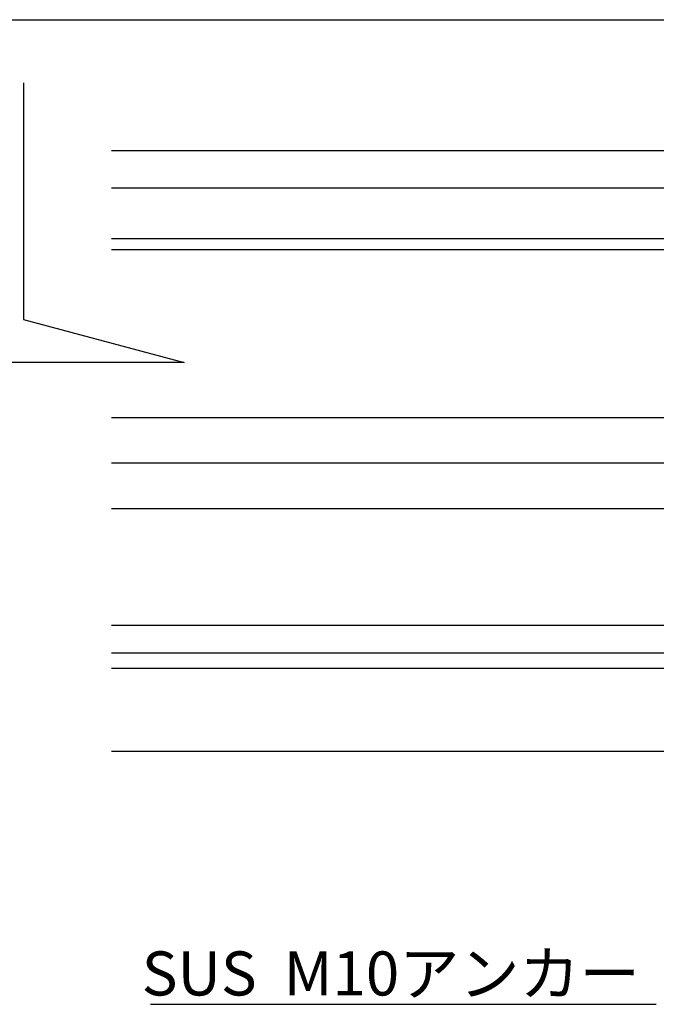
# Model space of a CAD drawing. Extents: x 1219 to 3742, y 2031 to 3813.
# Drawn here: x 3095 to 3211, y 2371 to 2550 of the extents above; entities that cross this region are included whole.
import ezdxf

# ---------------------------------------------------------------- set-up
doc = ezdxf.new("R2010")
doc.units = 0
doc.header["$MEASUREMENT"] = 0
doc.layers.add('CSLAYER2', color=3, linetype='CONTINUOUS')
doc.layers.add('金物', color=4, linetype='CONTINUOUS')
doc.styles.get("Standard").update_dxf_attribs({"font": 'MONOTXT.SHX', "bigfont": 'BIGFONT.SHX'})

msp = doc.modelspace()

# ---------------------------------------------------------------- linework, layer by layer
at = {"layer": 'CSLAYER2', "color": 7, "linetype": 'Continuous'}
for p, q in [((3360.77, 2526.12), (3111.64, 2526.12)), ((3360.77, 2519.32), (3111.64, 2519.32))]:
    msp.add_line(p, q, dxfattribs=at)
at = {"layer": 'CSLAYER2', "linetype": 'Continuous'}
for p, q in [((3327.55, 2510.12), (3111.64, 2510.12)), ((3327.55, 2508.12), (3111.64, 2508.12)), ((3323.05, 2477.62), (3111.64, 2477.62)), ((3314.95, 2469.42), (3111.64, 2469.42)), ((3314.95, 2461.12), (3111.64, 2461.12)), ((3307.09, 2439.92), (3111.64, 2439.92)), ((3270.55, 2434.92), (3111.64, 2434.92)), ((3266.18, 2432.12), (3111.64, 2432.12))]:
    msp.add_line(p, q, dxfattribs=at)
at = {"layer": '金物', "color": 0, "linetype": 'ByBlock', "lineweight": -2, "ltscale": 3}
for p, q in [((3075.56, 2549.92), (3245.23, 2549.92)), ((3118.72, 2371.14), (3210.53, 2371.14))]:
    msp.add_line(p, q, dxfattribs=at)
at = {"layer": '金物', "color": 7, "linetype": 'Continuous'}
for p, q in [((3095.63, 2538.47), (3095.63, 2495.47)), ((3095.63, 2495.47), (3124.8, 2487.65)), ((3124.8, 2487.65), (3069.07, 2487.65))]:
    msp.add_line(p, q, dxfattribs=at)
at = {"layer": '金物', "color": 4, "linetype": 'Continuous'}
msp.add_line((3111.64, 2417.12), (3355.55, 2417.12), dxfattribs=at)

# ---------------------------------------------------------------- texts
at = {"layer": '金物', "color": 0, "linetype": 'Continuous'}
msp.add_text('SUS  M10アンカー', height=8, rotation=360, dxfattribs=at).set_placement((3117.12, 2372.74))

doc.saveas('drawing.dxf')
